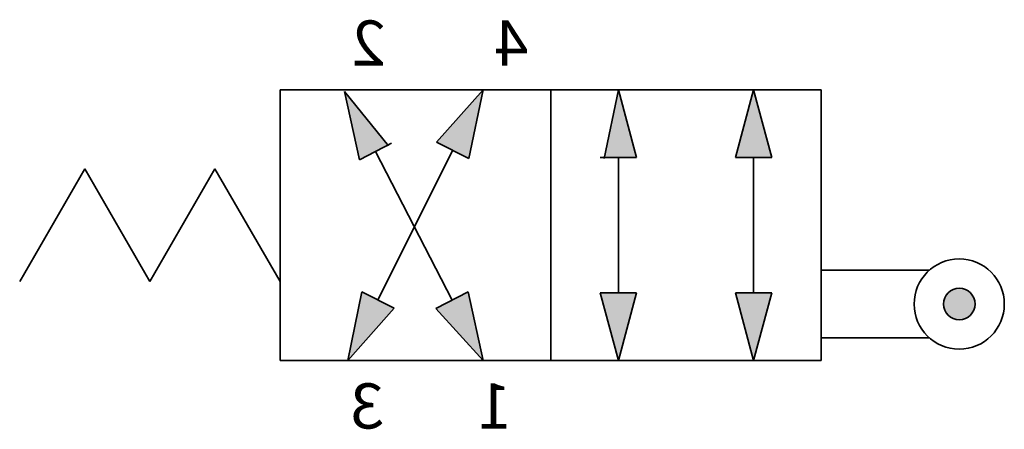
# Model space of a CAD drawing. Units: millimetres. Extents: x -22.3 to -0.5, y 4.5 to 13.6.
import ezdxf

# ---------------------------------------------------------------- set-up
doc = ezdxf.new("R2010")
doc.units = ezdxf.units.MM
doc.header["$LTSCALE"] = 5
doc.header["$MEASUREMENT"] = 0
doc.styles.get("Standard").update_dxf_attribs({"font": 'Yu Gothic UI.ttf'})

msp = doc.modelspace()

# ---------------------------------------------------------------- hatches: boundary and pattern name
at = {"extrusion": (0, 0, -1)}
h = msp.add_hatch(color=256, dxfattribs=at)
h.dxf.hatch_style = 1
h.paths.add_polyline_path([(6.466, 7.5), (5.662, 7.5), (6.064, 6)])
h.paths.add_polyline_path([(9.466, 7.5), (8.662, 7.5), (9.064, 6)])
h.paths.add_polyline_path([(9.064, 11.999), (8.662, 10.5), (9.371, 10.5)])
h.paths.add_polyline_path([(13.108, 7.15), (12.394, 7.518), (12.064, 6)])
h.paths.add_polyline_path([(12.376, 10.478), (13.095, 10.838), (12.064, 11.999)])
h.paths.add_polyline_path([(15.135, 11.963), (14.176, 10.771), (14.806, 10.446)])
h = msp.add_hatch(color=256, dxfattribs=at)
h.dxf.hatch_style = 1
h.paths.add_polyline_path([(14.034, 7.162), (15.065, 6), (14.753, 7.521)])
h.paths.add_polyline_path([(6.466, 10.5), (6.064, 12), (5.662, 10.5)])
h = msp.add_hatch(color=256, dxfattribs=at)
h.dxf.hatch_style = 1
h.paths.add_polyline_path([(1.856, 7.25, 1), (1.156, 7.25, 1)])

# ---------------------------------------------------------------- linework, layer by layer
at = {"color": 7, "linetype": 'Continuous', "lineweight": 35, "extrusion": (0, 0, -1)}
for p, q in [((-16.564, 12), (-4.564, 12)), ((-16.564, 12), (-16.564, 6)), ((-15.136, 11.964), (-14.162, 10.754)), ((-15.135, 11.964), (-14.806, 10.446)), ((-12.064, 11.999), (-13.095, 10.838)), ((-12.064, 12), (-12.376, 10.478)), ((-12.064, 12), (-12.065, 11.999)), ((-10.564, 12), (-10.564, 6)), ((-9.064, 12), (-9.375, 10.478)), ((-9.064, 12), (-8.662, 10.5)), ((-6.064, 12), (-6.466, 10.5)), ((-6.064, 12), (-5.662, 10.5)), ((-4.564, 12), (-4.564, 6)), ((-14.449, 10.63), (-12.751, 7.334)), ((-12.735, 10.658), (-14.394, 7.342)), ((-9.064, 7.5), (-9.064, 10.5)), ((-6.064, 7.5), (-6.064, 10.5)), ((-20.894, 10.25), (-22.338, 7.75)), ((-19.451, 7.75), (-20.894, 10.25)), ((-18.008, 10.25), (-19.451, 7.75)), ((-16.564, 7.75), (-18.008, 10.25)), ((-15.065, 6), (-14.753, 7.521)), ((-12.064, 6), (-12.394, 7.518)), ((-9.064, 6), (-9.466, 7.5)), ((-9.064, 6), (-8.662, 7.5)), ((-6.064, 6), (-6.466, 7.5)), ((-6.064, 6), (-5.662, 7.5)), ((-15.065, 6), (-14.034, 7.162)), ((-12.064, 6), (-13.108, 7.15)), ((-16.564, 6), (-4.564, 6)), ((-12.064, 6), (-12.064, 6))]:
    msp.add_line(p, q, dxfattribs=at)
at = {"lineweight": 35, "extrusion": (0, 0, -1)}
for p, q in [((-14.806, 10.446), (-14.091, 10.815)), ((-13.095, 10.838), (-12.376, 10.478)), ((-8.662, 10.5), (-9.466, 10.5)), ((-5.662, 10.5), (-6.466, 10.5)), ((-4.564, 8), (-2.168, 8)), ((-14.034, 7.162), (-14.753, 7.521)), ((-12.394, 7.518), (-13.108, 7.15)), ((-8.662, 7.5), (-9.466, 7.5)), ((-5.662, 7.5), (-6.466, 7.5)), ((-4.564, 6.5), (-2.168, 6.5))]:
    msp.add_line(p, q, dxfattribs=at)
for radius in [1, 0.35]:
    msp.add_circle((1.506, 7.25), radius, dxfattribs=at)
at = {"color": 7, "linetype": 'Continuous', "lineweight": 35, "extrusion": (0, 0, -1)}
msp.add_point((-12.064, 6), dxfattribs=at)

# ---------------------------------------------------------------- texts
at = {"extrusion": (0, 0, -1), "char_height": 1, "attachment_point": 1, "text_direction": (-1, 0, 0)}
for s, insert in [('2', (-14.222, 13.534)), ('4', (-11.059, 13.534)), ('3', (-14.257, 5.492)), ('1', (-11.429, 5.492))]:
    msp.add_mtext_dynamic_manual_height_columns(s, width=7.49672, gutter_width=12.5, heights=[0], dxfattribs=dict(at, insert=insert))

doc.saveas('drawing.dxf')
